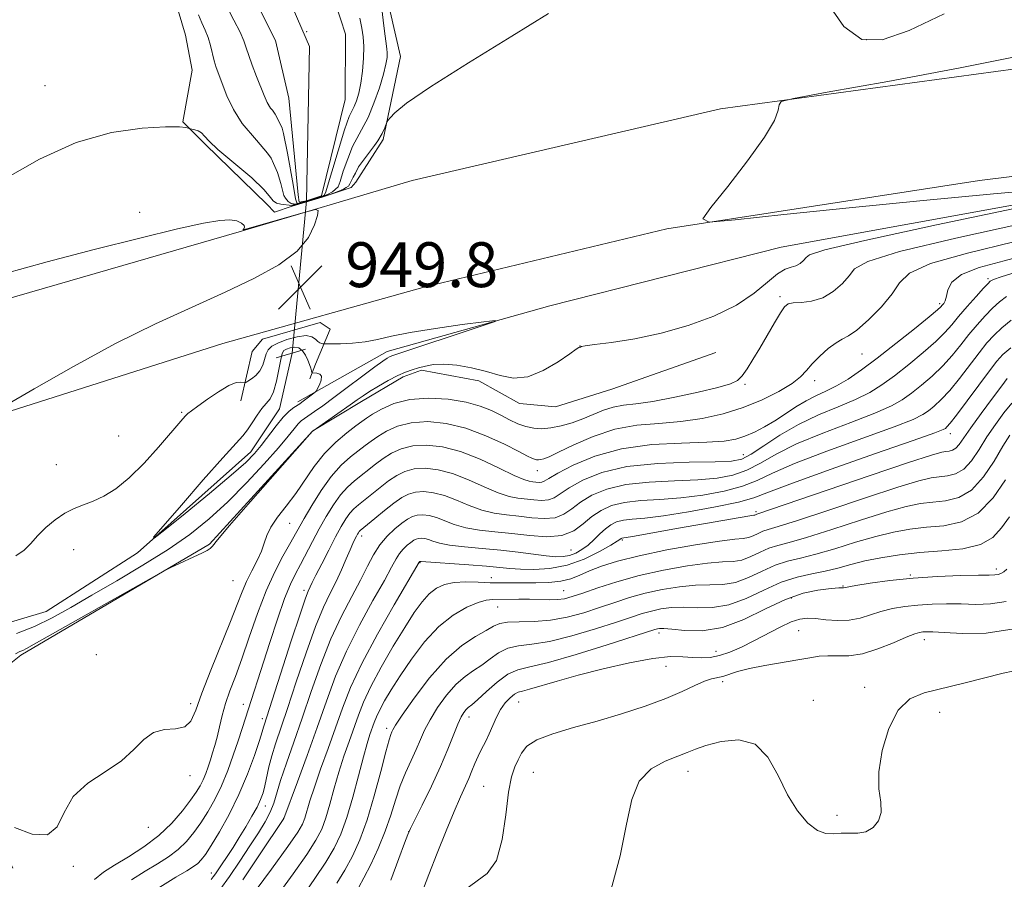
# Model space of a CAD drawing. Extents: x 2137300 to 2140200, y 327300 to 330200.
# Drawn here: x 2139215 to 2139391, y 327688 to 327841 of the extents above; entities that cross this region are included whole.
import ezdxf

# ---------------------------------------------------------------- set-up
doc = ezdxf.new("R2010")
doc.units = 0
doc.header["$MEASUREMENT"] = 0
doc.linetypes.add('rvrstm', pattern=[117.1, 50, -3.9, 0.5, -3.9, 0.5, -3.9, 0.5, -3.9, 50])
for name, color, linetype, lineweight in [('CULVERT - HEADWALL', 44, 'Continuous', 13), ('DTM HARD BREAKLINE', 7, 'Continuous', 0), ('DTM SPOT ELEVATION', 2, 'Continuous', 13), ('INDEX CONTOUR', 41, 'Continuous', 13), ('INTERMEDIATE CONTOUR', 44, 'Continuous', 0), ('INTERMEDIATE CONTOUR DEPRESSION', 44, 'Continuous', 0), ('SPOT ELEVATION', 7, 'Continuous', 0), ('STREAM - RIVER CENTERLINE', 11, 'Continuous', 0), ('STREAM - RIVER DOUBLE LINE', 5, 'Continuous', 0), ('STREAM - RIVER SINGLE LINE', 142, 'rvrstm', 0), ('STREAM - RIVER SINGLE LINE UNDER ROAD', 9, 'Continuous', 0)]:
    doc.layers.add(name, color=color, linetype=linetype, lineweight=lineweight)
doc.styles.add('Style-ITALICS', font='ITALICS.shx')

# ---------------------------------------------------------------- blocks, each defined once
blk = doc.blocks.new('SPOT')
at = {"layer": 'SPOT ELEVATION'}
for p, q in [((-3.910000000149012, -3.910000000032596), (3.819999999832362, 3.809999999997672)), ((-1.650000000372529, 3.770000000018626), (1.71999999973923, -3.929999999993015))]:
    blk.add_line(p, q, dxfattribs=at)

msp = doc.modelspace()

# ---------------------------------------------------------------- linework, layer by layer
at = {"layer": 'CULVERT - HEADWALL', "flags": 128}
for points, elevation in [([(2139268.63, 327809.4), (2139264.494, 327808.187), (2139264.112, 327808.075), (2139263.38, 327807.86)], 943.33), ([(2139265.86, 327782.2), (2139260.62, 327780.67)], 944.65)]:
    msp.add_lwpolyline(points, dxfattribs=dict(at, elevation=elevation))
at = {"layer": 'DTM HARD BREAKLINE', "elevation": 948.85, "flags": 128}
msp.add_lwpolyline([(2139263.439, 327807.71), (2139268.801, 327809.303)], dxfattribs=at)
at = {"layer": 'DTM HARD BREAKLINE'}
for points in [[(2139263.439, 327807.71, 948.85), (2139260.331, 327806.661, 948.85), (2139258.92, 327808.048, 948.799), (2139247.97, 327818.72, 948.14), (2139243.97, 327822.76, 947.94), (2139245.62, 327831.99, 947.34), (2139244.44, 327838.22, 947.34), (2139242.46, 327844.86, 947.34), (2139231.15, 327876.85, 946.33), (2139229.64, 327898.56, 945.53), (2139233.49, 327905.57, 945.33), (2139237.94, 327911.18, 945.23), (2139244.17, 327912.36, 945.23), (2139249.59, 327912.53, 945.23), (2139299.63, 327914.92, 944.83), (2139302.84, 327913.5, 944.4300000000001), (2139309.45, 327910.86, 942.72), (2139341.36, 327901.88, 940.8100000000001), (2139341.56, 327901.68, 940.61)], [(2139268.801, 327809.303, 948.85), (2139274.008, 327811.051, 948.85), (2139274.804, 327811.993, 948.827), (2139279.72, 327819.58, 948.24), (2139282.8, 327834.44, 947.14), (2139278.07, 327854.95, 946.03), (2139264.08, 327871.89, 943.72), (2139251.86, 327880.78, 942.72)], [(2139284.86, 327812.26, 949.57), (2139339.87, 327825.1, 949.87), (2139413.58, 327835.04, 950.78), (2139480.41, 327837.16, 951.98), (2139577.62, 327834.71, 952.79), (2139633.78, 327836.07, 953.59), (2139659.35, 327838.65, 953.38), (2139671.34, 327818.27, 953.38), (2139621.41, 327816.28, 952.87), (2139514.74, 327817.76, 952.07), (2139433.23, 327818.13, 951.36), (2139386.1, 327812.3, 950.46), (2139330.31, 327803.69, 949.95), (2139287.19, 327793.33, 949.37)], [(2139676.04, 327811.81, 949.15), (2139665.98, 327813.46, 951.77), (2139627.93, 327810.21, 952.07), (2139563.92, 327811.1, 951.47), (2139481.82, 327814.89, 950.76), (2139419.82, 327812.95, 950.0600000000001), (2139350.72, 327800.38, 948.85), (2139309.42, 327789.9, 948.24), (2139280.4, 327781.77, 947.44), (2139264.46, 327772.79, 945.63)], [(2138947.12, 327587.54, 956.51), (2139011.43, 327654.68, 953.79), (2139064.58, 327704.36, 952.69), (2139106.39, 327736.58, 951.88), (2139148.78, 327764.36, 951.28), (2139195.78, 327786.29, 950.6700000000001), (2139254.02, 327803.14, 950.37), (2139284.86, 327812.26, 949.57)], [(2139287.19, 327793.33, 949.37), (2139251.12, 327783.23, 949.6700000000001), (2139198.71, 327766.56, 950.07), (2139133.55, 327733.84, 950.47), (2139072.97, 327688.22, 951.48), (2139028.49, 327645.14, 952.59), (2138977.14, 327593.84, 954.8000000000001), (2138958.44, 327573.05, 956.1)], [(2139254.29, 327772.95, 947.0500000000001), (2139256.34, 327781.8, 949.6700000000001), (2139258.17, 327784, 949.6700000000001), (2139268.44, 327786.98, 949.47), (2139270.25, 327785.76, 949.0600000000001), (2139267.61, 327779.53, 946.5500000000001), (2139266.59, 327776.92, 945.64)], [(2139213.65, 327689.59, 952.5), (2139203.69, 327711.17, 951.39), (2139207.56, 327721.62, 950.39), (2139215.03, 327727.62, 950.39), (2139248.73, 327747.4, 949.88), (2139267.14, 327767.65, 949.98), (2139275.82, 327772.84, 950.49), (2139283.28, 327777.23, 950.49), (2139286.51, 327778.43, 950.28), (2139296.77, 327776.57, 950.28), (2139304, 327772.51, 950.39), (2139310.43, 327771.88, 950.49), (2139320.51, 327775.06, 950.39), (2139339.06, 327781.62, 950.89)]]:
    msp.add_polyline3d(points, dxfattribs=at)
at = {"layer": 'DTM SPOT ELEVATION'}
for p in [(2139266.03, 327838.83, 942.38), (2139365.96, 327837.43, 947.6800000000001), (2139219.34, 327829.21, 947.1800000000001), (2139236.26, 327806.62, 949.48), (2139387.59, 327794.76, 957.69), (2139350.52, 327791.57, 951.69), (2139378.97, 327790.32, 955.69), (2139314.82, 327782.77, 949.99), (2139365.15, 327781.35, 954.89), (2139356.67, 327776.56, 954.49), (2139344.24, 327775.9, 952.19), (2139243.72, 327770.92, 948.19), (2139232.48, 327766.7, 949.39), (2139380.89, 327767.14, 964.59), (2139343.93, 327763.35, 957.19), (2139221.36, 327761.6, 949.49), (2139307.19, 327760.54, 954.69), (2139346.2, 327753.21, 965.69), (2139262.99, 327751.09, 952.89), (2139275.83, 327748.83, 960.49), (2139322.34, 327748.17, 966.19), (2139224.5, 327746.4, 946.69), (2139313.2, 327746.35, 962.89), (2139286.28, 327744.12, 966.09), (2139389.09, 327742.97, 975.59), (2139298.99, 327741.44, 967.29), (2139373.76, 327741.87, 975.89), (2139252.91, 327740.91, 950.89), (2139361.74, 327739.93, 975.89), (2139265.55, 327739.19, 957.59), (2139311.92, 327739.13, 969.09), (2139352.54, 327737.82, 976.59), (2139300.15, 327736.21, 970.89), (2139328.88, 327731.52, 976.49), (2139353.8, 327731.95, 978.89), (2139376.25, 327730.33, 980.59), (2139228.52, 327727.66, 951.19), (2139339.08, 327728.26, 977.29), (2139330.14, 327725.61, 978.89), (2139340.27, 327722.84, 980.39), (2139365.6, 327721.87, 981.59), (2139245.34, 327718.96, 951.59), (2139254.77, 327718.84, 955.39), (2139303.84, 327719.24, 978.89), (2139356.42, 327719.53, 981.59), (2139295.01, 327716.54, 976.59), (2139378.98, 327717.4, 982.59), (2139258.16, 327716.25, 957.59), (2139280.34, 327714.52, 971.59), (2139245.26, 327706.1, 952.59), (2139306.51, 327706.68, 980.99), (2139334.09, 327706.86, 982.59), (2139297.63, 327704.17, 979.09), (2139258.67, 327700.71, 960.59), (2139360.67, 327699, 981.69), (2139261.97, 327698.49, 963.99), (2139237.79, 327696.88, 952.49), (2139284.27, 327696.13, 975.99), (2139224.41, 327689.9, 952.09), (2139249.03, 327688.72, 959.39)]:
    msp.add_point(p, dxfattribs=at)
at = {"layer": 'INDEX CONTOUR', "flags": 128}
for points, elevation in [([(2139394.218, 327834.72), (2139382.661, 327832.384), (2139369.721, 327829.977), (2139358.933, 327828.04), (2139352.925, 327826.944), (2139350.699, 327826.367), (2139350.343, 327825.813), (2139350.182, 327824.814), (2139349.481, 327823), (2139347.734, 327820.029), (2139344.697, 327815.807), (2139341.158, 327811.242), (2139338.159, 327807.492), (2139336.733, 327805.437), (2139337.854, 327804.859), (2139342.482, 327805.261), (2139351.17, 327806.197), (2139362.845, 327807.422), (2139376.023, 327808.74), (2139389.219, 327809.971), (2139400.932, 327811.006)], 950), ([(2139212.044, 327771.938), (2139217.407, 327775.088), (2139224.423, 327779.095), (2139231.967, 327783.175), (2139239.101, 327786.707), (2139245.623, 327789.711), (2139251.517, 327792.368), (2139256.729, 327794.847), (2139261.072, 327797.25), (2139264.324, 327799.669), (2139266.361, 327802.124), (2139267.449, 327804.36), (2139267.952, 327806.05), (2139268.102, 327806.946), (2139267.605, 327807.118), (2139266.034, 327806.71), (2139255.356, 327803.635), (2139254.744, 327803.478), (2139254.709, 327803.526), (2139254.853, 327803.682), (2139254.96, 327803.932), (2139254.868, 327804.274), (2139254.43, 327804.689), (2139253.601, 327805.065), (2139252.355, 327805.269), (2139250.559, 327805.176), (2139247.668, 327804.667), (2139243.022, 327803.635), (2139236.255, 327802.024), (2139228.145, 327800.003), (2139219.759, 327797.799), (2139212.046, 327795.662)], 950), ([(2139393.47, 327807.547), (2139378.437, 327804.375), (2139365.655, 327801.602), (2139358.493, 327799.901), (2139355.764, 327799.033), (2139355.144, 327798.527), (2139354.701, 327798.009), (2139354.082, 327797.493), (2139353.33, 327797.088), (2139352.461, 327796.83), (2139351.396, 327796.457), (2139350.029, 327795.635), (2139348.241, 327794.138), (2139345.866, 327792.176), (2139342.722, 327790.072), (2139338.717, 327788.106), (2139334.117, 327786.398), (2139329.276, 327785.028), (2139324.57, 327784.048), (2139320.454, 327783.401), (2139317.404, 327783.001), (2139315.732, 327782.77), (2139315.085, 327782.654), (2139314.881, 327782.576), (2139314.74, 327782.55), (2139314.617, 327782.496), (2139314.147, 327782.19), (2139312.986, 327781.378), (2139310.916, 327779.953), (2139308.267, 327778.379), (2139305.498, 327777.262), (2139302.962, 327777.042), (2139300.567, 327777.491), (2139298.11, 327778.211), (2139295.47, 327778.861), (2139292.843, 327779.323), (2139290.505, 327779.529), (2139288.662, 327779.451), (2139287.221, 327779.179), (2139286.017, 327778.833), (2139284.89, 327778.497), (2139283.695, 327778.086), (2139282.289, 327777.479), (2139280.601, 327776.603), (2139278.841, 327775.596), (2139277.286, 327774.649), (2139276.112, 327773.884), (2139275.066, 327773.154), (2139273.789, 327772.245), (2139267.203, 327767.641), (2139267.047, 327767.473), (2139260.407, 327760.008), (2139256.003, 327755.029), (2139252.255, 327750.726), (2139250.137, 327748.182), (2139249.248, 327747.047), (2139248.847, 327746.609), (2139248.309, 327746.266), (2139247.463, 327745.846), (2139241.814, 327743.22), (2139240.954, 327742.803), (2139239.658, 327742.098), (2139216.08, 327728.773), (2139215.434, 327728.45), (2139214.873, 327728.22), (2139214.109, 327727.84)], 950), ([(2139390.89, 327791.598), (2139389.667, 327790.648), (2139388.428, 327789.522), (2139387.081, 327788.143), (2139385.65, 327786.547), (2139384.19, 327784.796), (2139382.731, 327782.951), (2139381.209, 327781.066), (2139379.532, 327779.196), (2139377.656, 327777.398), (2139375.724, 327775.749), (2139373.925, 327774.329), (2139372.307, 327773.164), (2139370.356, 327772.06), (2139367.416, 327770.77), (2139363.102, 327769.12), (2139358.118, 327767.228), (2139353.44, 327765.285), (2139349.805, 327763.467), (2139346.999, 327761.879), (2139344.572, 327760.611), (2139342.101, 327759.727), (2139339.283, 327759.169), (2139335.843, 327758.857), (2139331.653, 327758.691), (2139327.163, 327758.485), (2139322.978, 327758.043), (2139319.572, 327757.218), (2139316.929, 327756.116), (2139314.908, 327754.895), (2139313.339, 327753.717), (2139311.934, 327752.741), (2139310.374, 327752.121), (2139308.43, 327751.954), (2139306.21, 327752.103), (2139303.912, 327752.368), (2139301.687, 327752.608), (2139299.51, 327752.918), (2139297.309, 327753.446), (2139295.044, 327754.277), (2139292.787, 327755.235), (2139290.64, 327756.068), (2139288.692, 327756.585), (2139286.972, 327756.778), (2139285.492, 327756.689), (2139284.23, 327756.346), (2139283.011, 327755.712), (2139281.622, 327754.73), (2139279.94, 327753.409), (2139278.225, 327752.008), (2139275.596, 327749.817), (2139275.422, 327749.635), (2139275.28, 327749.436), (2139275.119, 327749.165), (2139274.921, 327748.802), (2139274.664, 327748.303), (2139274.306, 327747.547), (2139273.8, 327746.395), (2139273.114, 327744.764), (2139272.272, 327742.81), (2139271.317, 327740.749), (2139270.267, 327738.672), (2139269.065, 327736.172), (2139267.632, 327732.719), (2139265.942, 327728.032), (2139264.185, 327722.822), (2139262.601, 327718.052), (2139260.48, 327711.799), (2139259.821, 327709.661), (2139259.321, 327707.679), (2139258.592, 327704.289), (2139258.263, 327703.012), (2139257.837, 327701.834), (2139257.204, 327700.502), (2139256.293, 327698.84), (2139255.191, 327696.964), (2139254.025, 327695.064), (2139252.908, 327693.304), (2139249.798, 327688.597), (2139249.387, 327688.017), (2139248.989, 327687.568)], 960), ([(2139391.476, 327766.828), (2139390.275, 327764.885), (2139388.713, 327762.232), (2139386.819, 327759.389), (2139384.678, 327757.045), (2139382.379, 327755.709), (2139380.033, 327755.143), (2139377.758, 327754.922), (2139375.56, 327754.662), (2139372.999, 327754.142), (2139369.522, 327753.182), (2139364.843, 327751.703), (2139359.739, 327750.034), (2139355.249, 327748.605), (2139352.142, 327747.722), (2139350.098, 327747.186), (2139348.525, 327746.673), (2139346.942, 327745.953), (2139345.309, 327745.172), (2139343.702, 327744.573), (2139342.113, 327744.313), (2139340.209, 327744.217), (2139337.578, 327744.028), (2139333.962, 327743.543), (2139329.725, 327742.776), (2139325.388, 327741.8), (2139321.41, 327740.694), (2139318.004, 327739.602), (2139315.325, 327738.678), (2139313.436, 327738.043), (2139312.047, 327737.668), (2139310.776, 327737.497), (2139309.314, 327737.467), (2139305.819, 327737.567), (2139303.913, 327737.58), (2139299.254, 327737.552), (2139298.079, 327737.423), (2139296.618, 327737.01), (2139294.615, 327736.161), (2139292.206, 327734.758), (2139289.627, 327732.692), (2139287.093, 327729.946), (2139284.753, 327726.873), (2139282.737, 327723.913), (2139281.142, 327721.426), (2139279.944, 327719.427), (2139279.087, 327717.847), (2139278.504, 327716.603), (2139278.093, 327715.558), (2139277.343, 327713.423), (2139276.835, 327711.835), (2139276.158, 327709.448), (2139275.28, 327706.086), (2139274.267, 327702.251), (2139273.211, 327698.615), (2139272.158, 327695.665), (2139270.971, 327693.15), (2139269.469, 327690.634), (2139267.519, 327687.743), (2139265.189, 327684.347)], 970), ([(2139392.252, 327732.319), (2139387.294, 327731.54), (2139383.029, 327731.445), (2139379.783, 327731.625), (2139377.756, 327731.748), (2139376.637, 327731.776), (2139375.991, 327731.745), (2139375.398, 327731.66), (2139374.52, 327731.399), (2139373.029, 327730.804), (2139370.737, 327729.81), (2139367.972, 327728.696), (2139365.195, 327727.829), (2139362.778, 327727.469), (2139360.737, 327727.449), (2139359.001, 327727.496), (2139357.452, 327727.389), (2139355.787, 327727.12), (2139353.658, 327726.732), (2139347.806, 327725.747), (2139345.025, 327725.199), (2139342.939, 327724.654), (2139340.318, 327723.809), (2139338.283, 327723.379), (2139336.998, 327722.958), (2139335.298, 327722.185), (2139333.041, 327721.115), (2139330.098, 327719.851), (2139326.41, 327718.493), (2139322.226, 327717.127), (2139317.864, 327715.834), (2139313.648, 327714.667), (2139309.939, 327713.576), (2139307.096, 327712.485), (2139305.351, 327711.333), (2139304.399, 327710.137), (2139303.804, 327708.928), (2139303.214, 327707.648), (2139302.612, 327705.882), (2139302.064, 327703.122), (2139301.581, 327699.127), (2139300.95, 327694.714), (2139299.902, 327690.965), (2139298.274, 327688.641), (2139294.431, 327685.836)], 980)]:
    msp.add_lwpolyline(points, dxfattribs=dict(at, elevation=elevation))
at = {"layer": 'INTERMEDIATE CONTOUR', "flags": 128}
for points, elevation in [([(2139279.374, 327843.406), (2139279.868, 327839.425), (2139280.364, 327835.79), (2139280.422, 327835.078), (2139280.387, 327834.263), (2139280.195, 327833.06), (2139279.754, 327831.272), (2139279.013, 327828.814), (2139278.055, 327826.065), (2139276.999, 327823.513), (2139274.209, 327818.338), (2139272.555, 327813.943), (2139272.043, 327812.115), (2139271.641, 327811.165), (2139270.661, 327810.286), (2139269.758, 327809.776), (2139269.134, 327809.535), (2139264.398, 327808.112), (2139264.112, 327808.075), (2139263.279, 327808.158), (2139262.726, 327808.52), (2139262.255, 327809.163), (2139261.963, 327809.639), (2139261.415, 327811.759), (2139260.848, 327813.696), (2139260.126, 327815.35), (2139259.688, 327816.246), (2139259.048, 327817.16), (2139257.074, 327819.463), (2139254.537, 327822.474), (2139252.99, 327824.942), (2139251.827, 327827.418), (2139250.973, 327829.58), (2139250.356, 327831.207), (2139249.904, 327832.476), (2139249.549, 327833.664), (2139248.876, 327836.398), (2139248.455, 327837.806), (2139247.93, 327839.137), (2139247.343, 327840.445), (2139246.75, 327841.818)], 946), ([(2139275.537, 327841.254), (2139275.863, 327839.459), (2139276.121, 327837.899), (2139276.249, 327836.198), (2139276.202, 327834.097), (2139276.006, 327831.803), (2139275.705, 327829.643), (2139275.341, 327827.877), (2139274.94, 327826.507), (2139274.524, 327825.469), (2139274.347, 327825.14), (2139273.643, 327823.702), (2139272.779, 327821.336), (2139269.423, 327810.084), (2139269.169, 327809.693), (2139268.63, 327809.4), (2139264.494, 327808.187), (2139264.276, 327808.326), (2139264.052, 327809.029), (2139263.637, 327811.555), (2139262.625, 327817.161), (2139261.943, 327820.697), (2139261.655, 327821.624), (2139261.048, 327822.967), (2139260.408, 327824.117), (2139259.934, 327824.853), (2139259.612, 327825.216), (2139258.993, 327826.215), (2139258.439, 327827.439), (2139257.1, 327830.87), (2139256.343, 327832.853), (2139255.707, 327834.611), (2139255.267, 327835.95), (2139254.833, 327837.181), (2139254.154, 327838.738), (2139253.071, 327840.903), (2139251.81, 327843.334)], 943.9999999999999), ([(2139379.79, 327842.003), (2139373.53, 327839.059), (2139368.743, 327837.375), (2139365.077, 327837.448), (2139361.883, 327839.786), (2139358.623, 327844.465)], 948), ([(2139309.19, 327842.072), (2139302.668, 327838.016), (2139294.933, 327833.277), (2139288.121, 327829), (2139283.863, 327826.071), (2139281.763, 327824.354), (2139280.915, 327823.45), (2139280.541, 327822.991), (2139280.364, 327822.701), (2139279.997, 327821.681), (2139279.542, 327820.696), (2139278.752, 327819.371), (2139278.129, 327818.524), (2139275.324, 327814.738), (2139274.739, 327813.623), (2139274.337, 327812.91), (2139273.77, 327811.704), (2139273.514, 327811.302), (2139273.106, 327811.011), (2139272.6, 327810.754), (2139271.504, 327810.26), (2139269.99, 327809.72), (2139263.873, 327807.911), (2139263.38, 327807.82), (2139261.424, 327808.076), (2139260.693, 327808.259), (2139260.09, 327808.679), (2139259.377, 327809.575), (2139258.39, 327810.708), (2139256.279, 327812.746), (2139250.196, 327817.789), (2139248.625, 327819.287), (2139247.814, 327820.218), (2139247.293, 327820.775), (2139246.699, 327821.129), (2139246.074, 327821.344), (2139245.111, 327821.574), (2139244.92, 327821.645), (2139244.492, 327821.762), (2139243.331, 327821.863), (2139240.87, 327821.871), (2139236.725, 327821.652), (2139231.236, 327820.851), (2139224.928, 327819.062), (2139218.371, 327816.1), (2139212.331, 327812.668)], 948), ([(2139393.992, 327804.671), (2139381.882, 327802.007), (2139371.798, 327799.597), (2139366.135, 327797.846), (2139363.802, 327796.538), (2139362.837, 327795.304), (2139361.632, 327793.885), (2139360, 327792.47), (2139358.108, 327791.358), (2139356.137, 327790.759), (2139354.31, 327790.533), (2139352.866, 327790.446), (2139351.943, 327790.271), (2139351.291, 327789.763), (2139350.561, 327788.678), (2139349.495, 327786.877), (2139346.865, 327782.344), (2139345.658, 327780.319), (2139344.609, 327778.668), (2139343.716, 327777.435), (2139342.883, 327776.619), (2139341.638, 327776.016), (2139339.414, 327775.378), (2139335.884, 327774.53), (2139331.705, 327773.622), (2139327.775, 327772.88), (2139324.779, 327772.457), (2139322.556, 327772.196), (2139320.727, 327771.865), (2139318.974, 327771.292), (2139315.342, 327769.769), (2139313.397, 327769.073), (2139311.452, 327768.516), (2139309.63, 327768.144), (2139308.014, 327767.992), (2139306.551, 327768.068), (2139305.146, 327768.372), (2139303.721, 327768.896), (2139302.244, 327769.589), (2139300.693, 327770.39), (2139299.015, 327771.236), (2139297.02, 327772.049), (2139294.487, 327772.75), (2139291.305, 327773.252), (2139287.809, 327773.441), (2139284.457, 327773.2), (2139281.623, 327772.478), (2139279.393, 327771.505), (2139277.787, 327770.58), (2139276.741, 327769.905), (2139275.898, 327769.301), (2139274.821, 327768.492), (2139273.203, 327767.256), (2139271.232, 327765.6), (2139269.22, 327763.583), (2139267.409, 327761.284), (2139264.103, 327756.442), (2139262.417, 327754.204), (2139260.854, 327752.196), (2139259.643, 327750.452), (2139258.922, 327748.971), (2139258.467, 327747.6), (2139257.966, 327746.144), (2139257.19, 327744.463), (2139256.243, 327742.626), (2139255.315, 327740.754), (2139254.518, 327738.874), (2139253.66, 327736.629), (2139252.473, 327733.573), (2139248.956, 327724.939), (2139247.351, 327720.824), (2139246.264, 327717.792), (2139245.395, 327715.844), (2139244.299, 327714.814), (2139242.661, 327714.47), (2139240.693, 327714.322), (2139238.737, 327713.819), (2139237.012, 327712.555), (2139235.234, 327710.738), (2139232.998, 327708.726), (2139230.08, 327706.776), (2139226.986, 327704.735), (2139224.407, 327702.35), (2139222.778, 327699.55), (2139221.518, 327696.992), (2139219.791, 327695.516), (2139217.05, 327695.673), (2139213.907, 327696.862)], 952), ([(2139392.23, 327801.321), (2139383.943, 327799.35), (2139377.328, 327797.464), (2139373.595, 327795.752), (2139371.817, 327794.037), (2139370.531, 327792.08), (2139368.612, 327789.761), (2139366.305, 327787.44), (2139364.194, 327785.602), (2139362.701, 327784.565), (2139361.597, 327783.984), (2139360.49, 327783.352), (2139359.101, 327782.289), (2139357.594, 327780.935), (2139356.245, 327779.56), (2139355.211, 327778.362), (2139354.159, 327777.242), (2139352.634, 327776.037), (2139350.304, 327774.633), (2139347.311, 327773.156), (2139343.912, 327771.782), (2139340.33, 327770.661), (2139336.622, 327769.825), (2139332.805, 327769.274), (2139328.901, 327768.958), (2139324.949, 327768.606), (2139320.997, 327767.896), (2139317.143, 327766.633), (2139313.69, 327765.123), (2139310.993, 327763.801), (2139309.289, 327762.993), (2139308.347, 327762.619), (2139307.817, 327762.489), (2139307.401, 327762.451), (2139307.026, 327762.471), (2139306.667, 327762.549), (2139306.239, 327762.715), (2139305.431, 327763.117), (2139303.871, 327763.932), (2139301.312, 327765.241), (2139298.037, 327766.757), (2139294.454, 327768.095), (2139290.925, 327768.941), (2139287.636, 327769.258), (2139284.716, 327769.072), (2139282.274, 327768.446), (2139280.298, 327767.558), (2139278.745, 327766.617), (2139277.541, 327765.78), (2139276.479, 327764.978), (2139273.887, 327762.958), (2139272.22, 327761.477), (2139270.425, 327759.496), (2139268.613, 327756.982), (2139266.945, 327754.311), (2139265.587, 327751.963), (2139263.003, 327747.333), (2139261.815, 327745.237), (2139260.373, 327742.489), (2139258.816, 327739.064), (2139257.272, 327735.03), (2139255.808, 327730.816), (2139254.481, 327726.937), (2139253.331, 327723.781), (2139252.368, 327721.209), (2139251.588, 327718.951), (2139250.977, 327716.799), (2139250.489, 327714.78), (2139250.069, 327712.985), (2139249.67, 327711.468), (2139249.276, 327710.151), (2139248.877, 327708.919), (2139248.465, 327707.686), (2139248.032, 327706.476), (2139247.572, 327705.343), (2139247.055, 327704.293), (2139246.359, 327703.153), (2139245.34, 327701.705), (2139243.881, 327699.805), (2139241.976, 327697.626), (2139239.649, 327695.411), (2139236.973, 327693.373), (2139234.233, 327691.594), (2139231.766, 327690.115), (2139229.809, 327688.904), (2139228.2, 327687.59)], 954), ([(2139396.019, 327799.417), (2139390.468, 327797.978), (2139386.007, 327796.75), (2139382.867, 327795.522), (2139381.147, 327794.156), (2139380.435, 327792.792), (2139380.185, 327791.633), (2139379.953, 327790.839), (2139379.692, 327790.347), (2139379.452, 327790.042), (2139379.2, 327789.767), (2139378.561, 327789.194), (2139377.074, 327787.951), (2139374.46, 327785.819), (2139371.175, 327783.187), (2139367.855, 327780.593), (2139365.009, 327778.475), (2139362.625, 327776.848), (2139360.562, 327775.623), (2139358.69, 327774.696), (2139356.912, 327773.886), (2139355.145, 327772.995), (2139353.321, 327771.884), (2139351.454, 327770.639), (2139349.574, 327769.407), (2139347.715, 327768.308), (2139345.92, 327767.384), (2139344.232, 327766.653), (2139342.591, 327766.125), (2139340.515, 327765.775), (2139337.415, 327765.574), (2139332.931, 327765.449), (2139327.612, 327765.16), (2139322.231, 327764.43), (2139317.467, 327763.099), (2139313.604, 327761.491), (2139310.829, 327760.051), (2139309.221, 327759.125), (2139308.424, 327758.649), (2139307.976, 327758.463), (2139307.497, 327758.422), (2139306.948, 327758.459), (2139306.381, 327758.524), (2139305.77, 327758.616), (2139304.799, 327758.919), (2139303.077, 327759.666), (2139300.363, 327760.978), (2139297.006, 327762.538), (2139293.504, 327763.918), (2139290.277, 327764.773), (2139287.426, 327765.091), (2139284.975, 327764.945), (2139282.926, 327764.411), (2139281.203, 327763.608), (2139279.704, 327762.655), (2139278.341, 327761.657), (2139274.588, 327758.689), (2139273.345, 327757.59), (2139272.09, 327756.209), (2139270.82, 327754.437), (2139269.55, 327752.364), (2139268.296, 327750.124), (2139267.082, 327747.857), (2139264.922, 327743.771), (2139264.027, 327742.103), (2139263.139, 327740.257), (2139262.107, 327737.682), (2139260.839, 327734.046), (2139259.475, 327729.882), (2139254.54, 327714.526), (2139253.82, 327712.336), (2139252.955, 327709.763), (2139251.958, 327706.989), (2139250.852, 327704.269), (2139249.665, 327701.812), (2139248.43, 327699.628), (2139247.181, 327697.678), (2139245.931, 327695.927), (2139244.611, 327694.351), (2139243.13, 327692.928), (2139241.413, 327691.626), (2139239.45, 327690.362), (2139237.248, 327689.04), (2139234.825, 327687.519)], 956), ([(2139393.213, 327796.119), (2139389.927, 327795.08), (2139388.578, 327794.621), (2139388.212, 327794.453), (2139388, 327794.299), (2139387.603, 327793.913), (2139386.806, 327793.056), (2139385.485, 327791.595), (2139383.89, 327789.796), (2139382.364, 327788.025), (2139381.127, 327786.539), (2139379.905, 327785.153), (2139378.303, 327783.575), (2139376.058, 327781.609), (2139373.45, 327779.467), (2139370.89, 327777.461), (2139368.658, 327775.819), (2139366.491, 327774.454), (2139363.989, 327773.197), (2139360.877, 327771.894), (2139357.369, 327770.448), (2139353.798, 327768.773), (2139350.473, 327766.857), (2139347.592, 327764.971), (2139345.327, 327763.46), (2139343.662, 327762.573), (2139341.84, 327762.183), (2139338.914, 327762.071), (2139334.278, 327762.019), (2139328.674, 327761.811), (2139323.184, 327761.233), (2139318.691, 327760.158), (2139315.288, 327758.803), (2139312.868, 327757.473), (2139310.179, 327755.695), (2139309.175, 327755.292), (2139307.963, 327755.188), (2139306.578, 327755.281), (2139303.729, 327755.612), (2139302.154, 327755.918), (2139300.193, 327756.556), (2139297.703, 327757.628), (2139294.896, 327758.886), (2139292.072, 327759.994), (2139289.485, 327760.679), (2139287.199, 327760.934), (2139285.232, 327760.817), (2139283.578, 327760.378), (2139282.107, 327759.66), (2139280.662, 327758.692), (2139279.141, 327757.533), (2139275.288, 327754.421), (2139274.47, 327753.703), (2139273.756, 327752.922), (2139273.035, 327751.908), (2139272.217, 327750.535), (2139271.211, 327748.687), (2139269.988, 327746.352), (2139268.734, 327743.916), (2139267.698, 327741.868), (2139267.057, 327740.569), (2139266.315, 327738.984), (2139265.845, 327737.736), (2139264.882, 327734.916), (2139263.307, 327730.123), (2139258.443, 327715.129), (2139258.334, 327714.723), (2139258.105, 327713.928), (2139257.609, 327712.345), (2139256.732, 327709.717), (2139255.5, 327706.353), (2139253.967, 327702.704), (2139252.227, 327699.185), (2139250.495, 327696.085), (2139249.022, 327693.652), (2139247.982, 327692.048), (2139247.246, 327691.075), (2139246.611, 327690.445), (2139245.852, 327689.879), (2139244.667, 327689.13), (2139242.73, 327687.965), (2139239.866, 327686.184)], 958), ([(2139260.892, 327783.28), (2139262.509, 327783.889), (2139264.335, 327784.391), (2139265.94, 327784.605), (2139266.997, 327784.418), (2139267.619, 327783.994), (2139268.024, 327783.56), (2139268.387, 327783.294), (2139268.709, 327783.18), (2139268.95, 327783.146), (2139269.129, 327783.134), (2139270.428, 327783.132), (2139272.089, 327783.149), (2139274.241, 327783.24), (2139276.512, 327783.475), (2139278.685, 327783.906), (2139281.165, 327784.496), (2139284.514, 327785.185), (2139289.007, 327785.907), (2139293.773, 327786.569), (2139297.657, 327787.072), (2139299.69, 327787.306), (2139299.657, 327787.133), (2139297.529, 327786.403), (2139281.234, 327781.002), (2139280.813, 327780.831), (2139280.387, 327780.596), (2139279.607, 327780.074), (2139278.194, 327779.045), (2139270.913, 327773.563), (2139268.928, 327772.107), (2139267.455, 327771.062), (2139265.645, 327769.833), (2139265.065, 327769.39), (2139264.514, 327768.841), (2139263.822, 327768.005), (2139262.744, 327766.668), (2139261.01, 327764.604), (2139258.456, 327761.707), (2139255.33, 327758.33), (2139251.987, 327754.948), (2139248.674, 327751.915), (2139245.214, 327749.144), (2139241.322, 327746.43), (2139236.845, 327743.63), (2139232.151, 327740.86), (2139227.737, 327738.297), (2139223.966, 327736.084), (2139220.661, 327734.229), (2139217.509, 327732.707), (2139214.305, 327731.484)], 948), ([(2139391.731, 327787.385), (2139390.051, 327785.989), (2139388.677, 327784.692), (2139387.409, 327783.298), (2139386.015, 327781.567), (2139382.514, 327776.98), (2139380.761, 327774.819), (2139379.254, 327773.188), (2139377.999, 327772.03), (2139376.96, 327771.196), (2139375.957, 327770.507), (2139374.222, 327769.666), (2139370.842, 327768.344), (2139358.868, 327764.007), (2139353.082, 327761.797), (2139349.136, 327760.076), (2139346.406, 327758.787), (2139343.817, 327757.765), (2139340.54, 327756.881), (2139336.727, 327756.155), (2139332.772, 327755.644), (2139329.026, 327755.362), (2139325.654, 327755.162), (2139322.772, 327754.853), (2139320.453, 327754.28), (2139318.57, 327753.428), (2139316.947, 327752.317), (2139315.398, 327751.014), (2139313.688, 327749.786), (2139311.574, 327748.949), (2139308.897, 327748.721), (2139305.841, 327748.925), (2139302.677, 327749.29), (2139299.645, 327749.605), (2139296.865, 327749.917), (2139294.426, 327750.336), (2139292.385, 327750.928), (2139289.207, 327752.145), (2139287.9, 327752.492), (2139286.744, 327752.621), (2139285.751, 327752.561), (2139284.9, 327752.328), (2139284.054, 327751.879), (2139283.049, 327751.16), (2139281.778, 327750.131), (2139280.385, 327748.82), (2139279.072, 327747.273), (2139277.97, 327745.51), (2139276.916, 327743.452), (2139275.68, 327740.995), (2139274.094, 327738.049), (2139272.269, 327734.568), (2139270.381, 327730.521), (2139268.577, 327725.94), (2139266.875, 327721.109), (2139265.263, 327716.375), (2139263.75, 327712.052), (2139262.422, 327708.304), (2139261.388, 327705.257), (2139260.166, 327701.179), (2139259.552, 327699.572), (2139258.655, 327697.857), (2139257.44, 327695.89), (2139255.914, 327693.564), (2139254.12, 327690.858), (2139252.255, 327688.103), (2139250.557, 327685.713)], 962), ([(2139214.153, 327745.345), (2139215.629, 327746.332), (2139216.812, 327747.541), (2139218.019, 327748.912), (2139219.494, 327750.367), (2139221.164, 327751.76), (2139222.886, 327752.926), (2139224.551, 327753.764), (2139226.209, 327754.415), (2139227.951, 327755.083), (2139229.857, 327755.973), (2139231.988, 327757.287), (2139234.39, 327759.227), (2139237.041, 327761.861), (2139239.625, 327764.717), (2139243.963, 327769.754), (2139244.449, 327770.287), (2139244.872, 327770.698), (2139245.499, 327771.209), (2139246.602, 327772.026), (2139248.331, 327773.256), (2139250.344, 327774.606), (2139252.18, 327775.688), (2139253.476, 327776.215), (2139254.273, 327776.321), (2139254.959, 327776.196), (2139255.175, 327776.253), (2139255.55, 327776.467), (2139256.204, 327776.878), (2139256.994, 327777.494), (2139257.712, 327778.315), (2139258.204, 327779.316), (2139258.533, 327780.37), (2139258.816, 327781.33), (2139259.184, 327782.084), (2139259.812, 327782.698), (2139260.892, 327783.28)], 948), ([(2139391.674, 327782.455), (2139390.273, 327781.24), (2139389.169, 327780.049), (2139387.841, 327778.337), (2139381.99, 327770.441), (2139380.852, 327768.978), (2139380.273, 327768.311), (2139379.995, 327768.064), (2139379.606, 327767.852), (2139378.086, 327767.272), (2139374.269, 327765.916), (2139367.551, 327763.571), (2139359.617, 327760.787), (2139352.724, 327758.308), (2139348.468, 327756.686), (2139345.813, 327755.695), (2139343.061, 327754.917), (2139338.979, 327754.035), (2139334.17, 327753.141), (2139329.702, 327752.43), (2139326.4, 327752.034), (2139324.142, 327751.838), (2139322.567, 327751.663), (2139321.348, 327751.357), (2139320.323, 327750.866), (2139319.364, 327750.16), (2139318.367, 327749.239), (2139317.324, 327748.218), (2139316.254, 327747.239), (2139315.167, 327746.421), (2139314.069, 327745.799), (2139312.962, 327745.384), (2139311.818, 327745.18), (2139310.48, 327745.168), (2139308.76, 327745.322), (2139303.802, 327745.966), (2139300.709, 327746.325), (2139297.386, 327746.635), (2139294.194, 327746.921), (2139291.542, 327747.226), (2139289.725, 327747.578), (2139288.568, 327747.931), (2139287.776, 327748.221), (2139287.108, 327748.398), (2139286.517, 327748.464), (2139286.01, 327748.434), (2139285.575, 327748.314), (2139285.143, 327748.085), (2139284.629, 327747.717), (2139283.981, 327747.192), (2139283.268, 327746.522), (2139282.598, 327745.731), (2139281.998, 327744.77), (2139281.211, 327743.298), (2139279.906, 327740.901), (2139277.881, 327737.325), (2139275.468, 327732.952), (2139273.131, 327728.324), (2139271.212, 327723.848), (2139269.566, 327719.397), (2139267.929, 327714.706), (2139266.133, 327709.691), (2139264.399, 327704.968), (2139261.973, 327698.465), (2139257.653, 327691.942), (2139254.657, 327687.524)], 964), ([(2139391.038, 327776.965), (2139390.047, 327775.676), (2139388.387, 327773.447), (2139386.38, 327770.723), (2139384.548, 327768.177), (2139382.48, 327765.18), (2139381.877, 327764.509), (2139381.278, 327764.161), (2139380.667, 327764.013), (2139380.074, 327763.956), (2139379.335, 327763.831), (2139377.505, 327763.296), (2139373.446, 327761.962), (2139366.588, 327759.638), (2139346.367, 327752.74), (2139346.02, 327752.588), (2139345.824, 327752.556), (2139345.115, 327752.449), (2139343.371, 327752.163), (2139340.282, 327751.633), (2139332.354, 327750.236), (2139324.151, 327748.757), (2139322.254, 327748.447), (2139322.165, 327748.404), (2139321.941, 327748.231), (2139321.462, 327747.919), (2139320.317, 327747.227), (2139318.284, 327746.072), (2139315.581, 327744.747), (2139312.535, 327743.643), (2139309.454, 327743.052), (2139306.589, 327742.881), (2139304.169, 327742.94), (2139302.285, 327743.072), (2139298.153, 327743.452), (2139294.953, 327743.691), (2139286.458, 327744.279), (2139286.25, 327744.301), (2139286.12, 327744.189), (2139281.667, 327736.6), (2139278.667, 327731.336), (2139275.88, 327726.127), (2139273.869, 327721.817), (2139272.437, 327718.165), (2139271.2, 327714.657), (2139269.87, 327710.935), (2139268.544, 327707.257), (2139267.417, 327704.037), (2139266.629, 327701.588), (2139265.729, 327698.532), (2139265.31, 327697.455), (2139264.444, 327695.983), (2139262.669, 327693.43), (2139259.757, 327689.432), (2139251.361, 327678.109)], 966), ([(2139391.822, 327772.574), (2139390.445, 327770.843), (2139388.928, 327768.775), (2139387.412, 327766.531), (2139386, 327764.287), (2139384.65, 327762.284), (2139383.277, 327760.776), (2139381.828, 327759.935), (2139380.35, 327759.577), (2139378.916, 327759.439), (2139377.448, 327759.247), (2139375.252, 327758.718), (2139371.484, 327757.572), (2139365.716, 327755.67), (2139359.195, 327753.479), (2139353.589, 327751.615), (2139350.137, 327750.527), (2139348.382, 327750.014), (2139347.446, 327749.705), (2139346.597, 327749.32), (2139345.722, 327748.902), (2139344.861, 327748.581), (2139343.94, 327748.429), (2139342.435, 327748.294), (2139339.709, 327747.961), (2139335.404, 327747.285), (2139330.282, 327746.361), (2139325.381, 327745.346), (2139321.523, 327744.372), (2139318.653, 327743.466), (2139316.497, 327742.626), (2139314.775, 327741.861), (2139313.184, 327741.224), (2139311.418, 327740.776), (2139309.264, 327740.552), (2139306.905, 327740.487), (2139300.736, 327740.481), (2139298.794, 327740.523), (2139296.641, 327740.615), (2139294.429, 327740.669), (2139292.381, 327740.567), (2139290.663, 327740.208), (2139289.214, 327739.544), (2139287.915, 327738.538), (2139286.64, 327737.134), (2139285.237, 327735.192), (2139283.547, 327732.552), (2139281.498, 327729.171), (2139279.365, 327725.481), (2139277.51, 327722.031), (2139276.194, 327719.223), (2139275.266, 327716.863), (2139273.606, 327712.179), (2139272.689, 327709.546), (2139271.787, 327706.743), (2139270.954, 327703.837), (2139270.188, 327701.034), (2139269.47, 327698.573), (2139268.734, 327696.56), (2139267.708, 327694.566), (2139266.069, 327692.032), (2139263.638, 327688.587), (2139260.805, 327684.632)], 968), ([(2139390.725, 327758.849), (2139388.529, 327755.643), (2139385.87, 327752.931), (2139382.867, 327751.37), (2139379.709, 327750.694), (2139376.601, 327750.405), (2139373.673, 327750.078), (2139370.745, 327749.565), (2139367.56, 327748.792), (2139363.971, 327747.735), (2139360.283, 327746.588), (2139356.909, 327745.596), (2139354.147, 327744.917), (2139351.813, 327744.358), (2139349.604, 327743.639), (2139347.285, 327742.586), (2139344.896, 327741.442), (2139342.543, 327740.565), (2139340.285, 327740.196), (2139337.983, 327740.141), (2139335.446, 327740.094), (2139332.558, 327739.814), (2139329.485, 327739.305), (2139326.464, 327738.631), (2139323.668, 327737.854), (2139321.005, 327736.999), (2139318.318, 327736.092), (2139315.487, 327735.175), (2139312.544, 327734.368), (2139309.556, 327733.815), (2139306.624, 327733.596), (2139303.979, 327733.563), (2139301.886, 327733.504), (2139300.481, 327733.245), (2139299.381, 327732.745), (2139298.076, 327731.995), (2139296.169, 327730.942), (2139293.722, 327729.343), (2139290.912, 327726.908), (2139287.951, 327723.541), (2139285.213, 327719.911), (2139283.108, 327716.882), (2139281.919, 327715.09), (2139281.413, 327714.259), (2139281.232, 327713.885), (2139281.056, 327713.46), (2139280.736, 327712.458), (2139280.161, 327710.349), (2139279.261, 327706.83), (2139278.116, 327702.51), (2139276.848, 327698.226), (2139275.551, 327694.642), (2139274.231, 327691.717), (2139272.869, 327689.236), (2139271.415, 327686.925)], 972), ([(2139391.419, 327752.295), (2139390.023, 327750.312), (2139388.458, 327748.61), (2139386.258, 327747.342), (2139383.118, 327746.594), (2139379.353, 327746.19), (2139375.443, 327745.889), (2139371.786, 327745.493), (2139368.492, 327744.987), (2139365.597, 327744.402), (2139363.099, 327743.768), (2139360.826, 327743.143), (2139358.57, 327742.587), (2139356.152, 327742.112), (2139353.528, 327741.531), (2139350.682, 327740.606), (2139347.629, 327739.217), (2139344.482, 327737.713), (2139341.384, 327736.558), (2139338.458, 327736.08), (2139335.757, 327736.064), (2139333.315, 327736.161), (2139331.155, 327736.086), (2139329.245, 327735.833), (2139327.54, 327735.464), (2139325.926, 327735.012), (2139324.006, 327734.395), (2139321.311, 327733.505), (2139317.576, 327732.306), (2139313.348, 327731.047), (2139309.375, 327730.059), (2139306.234, 327729.551), (2139303.837, 327729.27), (2139301.926, 327728.849), (2139300.271, 327728.021), (2139298.759, 327726.927), (2139297.304, 327725.812), (2139295.831, 327724.83), (2139294.303, 327723.785), (2139292.697, 327722.391), (2139291.018, 327720.466), (2139289.414, 327718.25), (2139288.066, 327716.084), (2139287.088, 327714.22), (2139286.332, 327712.528), (2139285.581, 327710.786), (2139284.677, 327708.817), (2139283.69, 327706.623), (2139282.74, 327704.251), (2139281.907, 327701.734), (2139281.076, 327699.052), (2139280.08, 327696.171), (2139278.824, 327693.126), (2139277.475, 327690.223), (2139276.269, 327687.838), (2139275.368, 327686.209)], 974), ([(2139390.941, 327742.95), (2139390.406, 327742.465), (2139389.882, 327742.153), (2139389.384, 327741.98), (2139388.836, 327741.905), (2139387.833, 327741.882), (2139385.883, 327741.86), (2139382.675, 327741.791), (2139378.601, 327741.631), (2139374.232, 327741.34), (2139370.099, 327740.902), (2139366.574, 327740.415), (2139363.993, 327740), (2139361.798, 327739.611), (2139361.683, 327739.608), (2139361.317, 327739.622), (2139360.982, 327739.614), (2139360.331, 327739.566), (2139359.137, 327739.447), (2139357.226, 327739.197), (2139354.643, 327738.633), (2139351.492, 327737.541), (2139347.893, 327735.84), (2139344.059, 327733.982), (2139340.225, 327732.549), (2139336.631, 327731.963), (2139333.53, 327731.988), (2139331.184, 327732.227), (2139329.752, 327732.357), (2139329.005, 327732.361), (2139328.616, 327732.296), (2139328.184, 327732.17), (2139319.666, 327729.435), (2139314.153, 327727.725), (2139309.193, 327726.303), (2139305.844, 327725.506), (2139303.695, 327724.978), (2139301.965, 327724.194), (2139300.062, 327722.796), (2139298.137, 327721.109), (2139296.531, 327719.627), (2139295.493, 327718.717), (2139294.887, 327718.226), (2139294.483, 327717.873), (2139294.086, 327717.392), (2139293.615, 327716.589), (2139293.024, 327715.288), (2139291.252, 327710.801), (2139289.935, 327707.699), (2139288.311, 327704.199), (2139286.661, 327700.824), (2139284.58, 327696.659), (2139284.104, 327695.572), (2139283.515, 327694.02), (2139282.498, 327691.287), (2139281.085, 327687.455)], 976), ([(2139390.818, 327737.15), (2139388.065, 327736.723), (2139385.431, 327736.663), (2139382.833, 327736.743), (2139380.215, 327736.769), (2139377.619, 327736.704), (2139375.111, 327736.542), (2139372.749, 327736.281), (2139370.547, 327735.907), (2139368.51, 327735.402), (2139366.623, 327734.785), (2139364.779, 327734.199), (2139362.848, 327733.819), (2139360.762, 327733.765), (2139358.687, 327733.923), (2139356.851, 327734.123), (2139355.384, 327734.202), (2139354.046, 327734.037), (2139352.503, 327733.517), (2139350.515, 327732.58), (2139345.852, 327730.138), (2139343.609, 327729.027), (2139341.548, 327728.133), (2139339.689, 327727.509), (2139338.032, 327727.19), (2139336.479, 327727.113), (2139334.913, 327727.193), (2139333.172, 327727.325), (2139330.93, 327727.333), (2139327.822, 327727.014), (2139323.658, 327726.24), (2139318.968, 327725.163), (2139314.458, 327724.004), (2139310.716, 327722.958), (2139305.808, 327721.518), (2139304.547, 327721.196), (2139303.765, 327720.969), (2139303.119, 327720.626), (2139302.343, 327719.99), (2139301.477, 327719.061), (2139300.636, 327717.882), (2139299.907, 327716.503), (2139298.615, 327713.547), (2139297.941, 327712.157), (2139297.262, 327710.838), (2139296.627, 327709.551), (2139296.067, 327708.261), (2139295.539, 327706.948), (2139294.981, 327705.6), (2139293.489, 327702.305), (2139292.368, 327699.725), (2139290.924, 327696.227), (2139289.338, 327692.269), (2139287.847, 327688.471), (2139286.589, 327685.195)], 978), ([(2139392.032, 327724.766), (2139390.279, 327724.352), (2139383.276, 327722.585), (2139376.195, 327720.868), (2139373.641, 327719.778), (2139371.582, 327717.784), (2139369.905, 327714.522), (2139368.698, 327710.575), (2139368.1, 327706.759), (2139368.148, 327703.715), (2139368.465, 327701.388), (2139368.568, 327699.548), (2139368.09, 327698.019), (2139367.109, 327696.838), (2139365.81, 327696.096), (2139364.367, 327695.827), (2139362.878, 327695.831), (2139361.424, 327695.851), (2139360.051, 327695.735), (2139358.67, 327695.754), (2139357.155, 327696.286), (2139355.429, 327697.634), (2139353.597, 327699.794), (2139351.811, 327702.686), (2139350.141, 327706.109), (2139348.333, 327709.381), (2139346.054, 327711.699), (2139343.124, 327712.502), (2139339.997, 327712.205), (2139337.286, 327711.461), (2139335.396, 327710.796), (2139333.921, 327710.207), (2139332.251, 327709.556), (2139329.976, 327708.682), (2139327.49, 327707.305), (2139325.388, 327705.118), (2139324.067, 327701.858), (2139323.13, 327697.436), (2139321.988, 327691.808), (2139320.156, 327684.97)], 982)]:
    msp.add_lwpolyline(points, dxfattribs=dict(at, elevation=elevation))
at = {"layer": 'INTERMEDIATE CONTOUR DEPRESSION', "elevation": 946, "flags": 128}
msp.add_lwpolyline([(2139262.425, 327782.217), (2139263.084, 327782.45), (2139263.868, 327782.561), (2139264.643, 327782.402), (2139265.304, 327781.874), (2139265.835, 327781.094), (2139266.247, 327780.231), (2139266.552, 327779.436), (2139266.764, 327778.779), (2139266.896, 327778.31), (2139266.979, 327778.058), (2139267.106, 327777.963), (2139267.872, 327777.909), (2139268.383, 327777.752), (2139268.687, 327777.356), (2139268.62, 327776.664), (2139268.319, 327775.855), (2139267.991, 327775.17), (2139267.784, 327774.776), (2139267.61, 327774.555), (2139267.32, 327774.32), (2139265.188, 327772.709), (2139264.821, 327772.457), (2139263.761, 327771.779), (2139262.924, 327771.116), (2139261.861, 327770.043), (2139260.587, 327768.492), (2139257.944, 327764.999), (2139256.757, 327763.552), (2139255.181, 327761.968), (2139252.601, 327759.7), (2139248.7, 327756.451), (2139244.354, 327752.899), (2139240.738, 327749.967), (2139238.822, 327748.449), (2139238.746, 327748.619), (2139240.446, 327750.622), (2139243.691, 327754.372), (2139247.584, 327758.849), (2139251.064, 327762.803), (2139254.637, 327766.745), (2139255.496, 327767.813), (2139256.33, 327769.059), (2139257.187, 327770.397), (2139258.024, 327771.581), (2139258.804, 327772.473), (2139259.511, 327773.353), (2139260.129, 327774.604), (2139260.652, 327776.462), (2139261.079, 327778.547), (2139261.416, 327780.326), (2139261.685, 327781.408), (2139261.983, 327781.942), (2139262.425, 327782.217)], dxfattribs=at)
at = {"layer": 'STREAM - RIVER CENTERLINE'}
msp.add_polyline3d([(2139266, 327808.63, 943.33), (2139266.53, 327836.22, 942.32), (2139259.18, 327853.24, 942.38), (2139242.51, 327876.66, 941.41), (2139244.38, 327888.95, 941.3100000000001), (2139256.72, 327898.58, 941.41), (2139271.45, 327900.32, 941.41), (2139285.97, 327899.65, 941.3100000000001), (2139310.97, 327899.95, 940.51), (2139336.96, 327894.79, 939.5), (2139356.27, 327893.26, 938.39), (2139357.69, 327896.67, 938.49), (2139355.256, 327900.879, 938.125)], dxfattribs=at)
at = {"layer": 'STREAM - RIVER DOUBLE LINE'}
for points in [[(2139353.98, 327896.62, 937.9), (2139337.38, 327899.02, 939.6), (2139312.6, 327903.97, 940.51), (2139284.78, 327904.5, 941.3100000000001), (2139272.88, 327904.55, 941.41), (2139263.6, 327902.98, 941.41), (2139249.88, 327900.82, 941.51), (2139239.96, 327892.6, 941.41), (2139235.29, 327884.35, 941.41), (2139237.05, 327872.05, 941.41), (2139253.29, 327851.61, 942.02), (2139260.48, 327837.26, 942.22), (2139262.86, 327826.97, 942.72), (2139264.542, 327809.759, 943.2810000000001), (2139264.685, 327808.409, 943.325), (2139266, 327808.63, 943.321)], [(2139355.364, 327890.384, 937.9), (2139354.37, 327890.024, 937.9), (2139352.87, 327889.48, 938.79), (2139334.72, 327889.96, 939.5), (2139310.15, 327895.92, 940.4), (2139283.12, 327894.02, 941.3100000000001), (2139271.03, 327896.5, 941.41), (2139264.17, 327896.12, 941.41), (2139257.71, 327894.94, 941.41), (2139252.46, 327892.55, 941.41), (2139249.63, 327889.94, 941.41), (2139247.18, 327884.91, 941.41), (2139247.16, 327879.26, 941.41), (2139254.18, 327870.96, 941.51), (2139263.01, 327861.24, 942.02), (2139265.61, 327856.59, 942.02), (2139268.2, 327850.53, 942.02), (2139271.2, 327843.87, 942.12), (2139272.99, 327838.41, 942.22), (2139272.94, 327826.72, 942.72), (2139268.673, 327809.573, 943.324), (2139266, 327808.63, 943.33)]]:
    msp.add_polyline3d(points, dxfattribs=at)
at = {"layer": 'STREAM - RIVER SINGLE LINE'}
msp.add_polyline3d([(2139263.46, 327781.5, 944.65), (2139261.18, 327771.56, 945.16), (2139256.07, 327763.87, 945.36), (2139235.89, 327745.88, 946.07), (2139219.6, 327735.4, 946.37), (2139203.33, 327730.6, 946.6800000000001)], dxfattribs=at)
at = {"layer": 'STREAM - RIVER SINGLE LINE UNDER ROAD', "extrusion": (0.004510336385717065, 0.04817536462382047, 0.9988287095939171), "elevation": 26383.33464223368, "flags": 128}
msp.add_lwpolyline([(-2099394.615962529, -525105.628914549), (-2099394.615962529, -525132.9095102169)], dxfattribs=at)

# ---------------------------------------------------------------- block references
at = {"layer": 'SPOT ELEVATION'}
msp.add_blockref('SPOT', (2139264.943, 327793.264, 949.789), dxfattribs=at)

# ---------------------------------------------------------------- texts
at = {"layer": 'SPOT ELEVATION', "style": 'Style-ITALICS'}
msp.add_text('949.8', height=8.000000000000002, dxfattribs=at).set_placement((2139272.943, 327793.264, 949.789))

doc.saveas('drawing.dxf')
